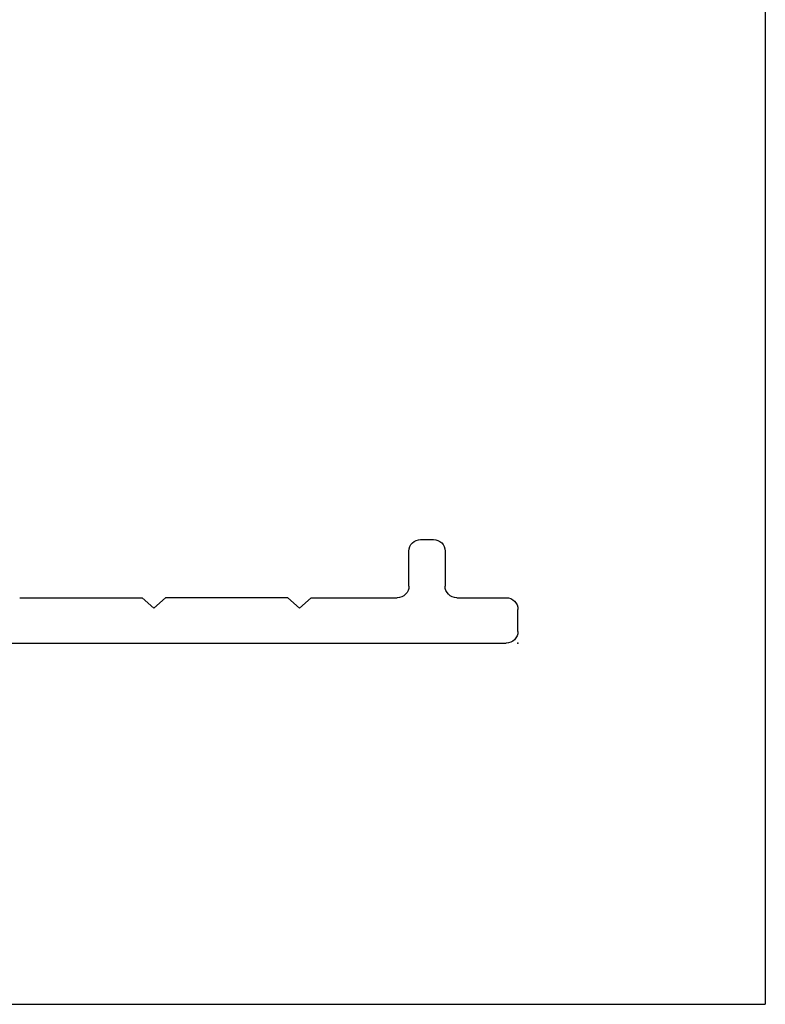
# Model space of a CAD drawing. Extents: x -7.7 to 11.3, y -16.3 to 3.6.
# Drawn here: x 10 to 11.3, y -16.3 to -14.6 of the extents above; entities that cross this region are included whole.
import ezdxf

# ---------------------------------------------------------------- set-up
doc = ezdxf.new("R2010")
doc.units = 0
doc.header["$MEASUREMENT"] = 0
doc.linetypes.add('C_SOLID_M', pattern=[0])
doc.layers.get('0').update_dxf_attribs({"color": 8, "linetype": 'C_SOLID_M'})
doc.layers.add('DITTOS', color=7, linetype='C_SOLID_M')
doc.layers.add('MO_001_VIEW_PV', color=7, linetype='C_SOLID_M')

# ---------------------------------------------------------------- blocks, each defined once
blk = doc.blocks.new('D_0012_')
at = {"color": 2, "linetype": 'CONTINUOUS'}
for p, q in [((-2.73, 1.625), (-2.692, 1.625)), ((-2.75, 0), (-2.75, 1.605)), ((-2.672, 1.52), (-2.672, 1.605)), ((-2.592, 1.5), (-2.652, 1.5)), ((-2.572, 1.458), (-2.572, 1.48)), ((-2.652, 1.438), (-2.592, 1.438)), ((-2.672, 1.27), (-2.672, 1.418)), ((-2.69, 1.25), (-2.672, 1.27)), ((-2.69, 1.25), (-2.672, 1.23)), ((-2.672, 1.23), (-2.672, 1.02)), ((-2.69, 1), (-2.672, 1.02)), ((-2.69, 1), (-2.672, 0.98)), ((-2.672, 0.77), (-2.672, 0.98))]:
    blk.add_line(p, q, dxfattribs=at)
for centre, start, end in [((-2.73, 1.605), 90.0001, 180.0036), ((-2.692, 1.605), 0.002, 89.9989), ((-2.652, 1.52), 179.9983, 270.0018), ((-2.592, 1.48), 359.9974, 90.0008), ((-2.592, 1.458), 270.0004, 0.0015), ((-2.652, 1.418), 90.0013, 180.0025)]:
    blk.add_arc(centre, 0.02, start, end, dxfattribs=at)
at = {"linetype": 'CONTINUOUS'}
blk.add_point((-2.75, 1.625), dxfattribs=at).dxf.unprotected_set("ltscale", 0)
blk = doc.blocks.new('D_0037_')
at = {"layer": 'DITTOS', "linetype": 'CONTINUOUS', "xscale": -1, "rotation": 269.9999999999998}
blk.add_blockref('D_0012_', (0, 0), dxfattribs=at).dxf.unprotected_set("ltscale", 0)
blk = doc.blocks.new('D_0004_')
at = {"layer": 'DITTOS', "linetype": 'CONTINUOUS'}
blk.add_blockref('D_0037_', (3, 0), dxfattribs=at).dxf.unprotected_set("ltscale", 0)

msp = doc.modelspace()

# ---------------------------------------------------------------- linework, layer by layer
at = {"layer": 'MO_001_VIEW_PV', "linetype": 'CONTINUOUS'}
for p in [(11.3259, 2.1464), (-7.6706, -16.2634)]:
    msp.add_line(p, (11.3259, -16.2634), dxfattribs=at)

# ---------------------------------------------------------------- block references
at = {"layer": 'DITTOS', "linetype": 'CONTINUOUS'}
msp.add_blockref('D_0004_', (6.2764, -12.8936), dxfattribs=at).dxf.unprotected_set("ltscale", 0)

doc.saveas('drawing.dxf')
